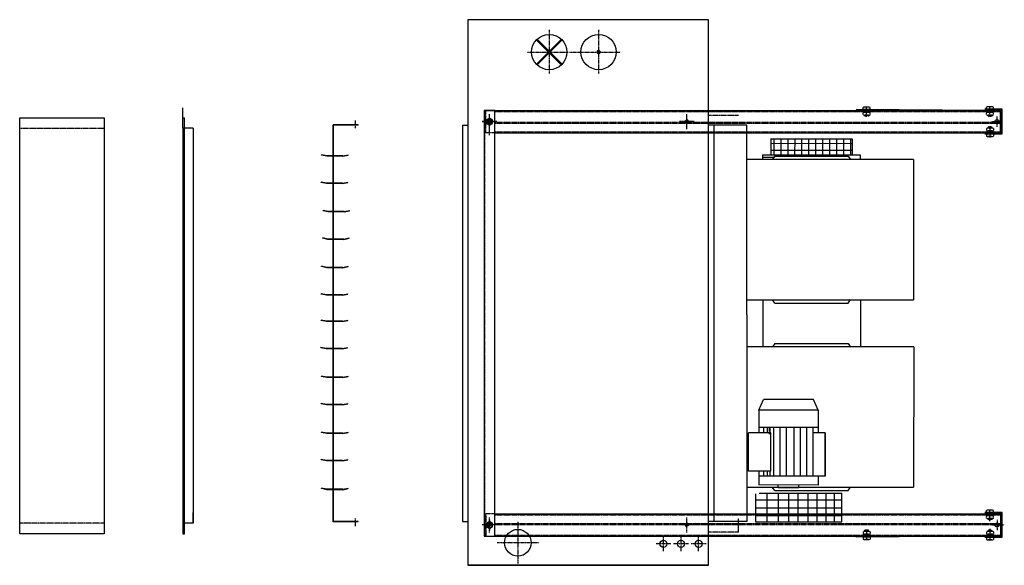
# Model space of a CAD drawing. Extents: x -28 to 59217, y -5 to 55165.
# Drawn here: x 27609 to 30402, y 7495 to 9044 of the extents above; entities that cross this region are included whole.
import ezdxf

# ---------------------------------------------------------------- set-up
doc = ezdxf.new("R2010")
doc.units = 0
doc.header["$LTSCALE"] = 2
doc.linetypes.add('CENTER', pattern=[2, 1.25, -0.25, 0.25, -0.25])
doc.linetypes.add('HIDDEN', pattern=[0.375, 0.25, -0.125])
for name, color, linetype in [('CENTER', 1, 'CENTER'), ('HIDDEN', 4, 'HIDDEN'), ('MARK BV', 7, 'CONTINUOUS'), ('MEASUREMENT', 5, 'CONTINUOUS')]:
    doc.layers.add(name, color=color, linetype=linetype)

msp = doc.modelspace()

# ---------------------------------------------------------------- linework, layer by layer
at = {"layer": 'CENTER'}
for p, q in [((29111.13, 9014.53), (29111.13, 8890.53)), ((29251.13, 9014.53), (29251.13, 8890.53)), ((29049.13, 8951.53), (29165.13, 8951.53)), ((29169.13, 8951.53), (29313.13, 8951.53)), ((28941.63, 8733.03), (28941.63, 8776.03)), ((28941.63, 8732.53), (28941.63, 8775.53)), ((29501.63, 8733.03), (29501.63, 8776.03)), ((29501.63, 8732.53), (29501.63, 8775.53)), ((30011.63, 8767.3), (30011.63, 8797.3)), ((30011.63, 8767.3), (30011.63, 8797.3)), ((30011.63, 8770.38), (30011.63, 8795.38)), ((30011.63, 8770.38), (30011.63, 8795.38)), ((30011.63, 8770.38), (30011.63, 8795.38)), ((30361.63, 8780.8), (30361.63, 8792.54)), ((28560.81, 8757.33), (28560.81, 8735.79)), ((28962.63, 8754.03), (28920.63, 8754.03)), ((28962.63, 8753.53), (28920.63, 8753.53)), ((28956.63, 8754.03), (28931.63, 8754.03)), ((28934.59, 8754.03), (28948.67, 8754.03)), ((28941.63, 8739.03), (28941.63, 8769.03)), ((28941.63, 8761.07), (28941.63, 8746.99)), ((29522.63, 8754.03), (29480.63, 8754.03)), ((29522.63, 8753.53), (29480.63, 8753.53)), ((30366.63, 8754.03), (30391.63, 8754.03)), ((30381.63, 8739.03), (30381.63, 8769.03)), ((28941.63, 8716.06), (28941.63, 8735)), ((30361.63, 8738.85), (30361.63, 8708.85)), ((30361.63, 8727.26), (30361.63, 8715.53)), ((29736.2, 7867.26), (29736.22, 7886.87)), ((28560.81, 7627.06), (28560.81, 7605.52)), ((28941.63, 7588.03), (28941.63, 7631.03)), ((29501.63, 7588.03), (29501.63, 7631.03)), ((30361.63, 7620.07), (30361.63, 7653.31)), ((28962.63, 7609.03), (28920.63, 7609.03)), ((28956.63, 7609.03), (28931.63, 7609.03)), ((28934.59, 7609.03), (28948.67, 7609.03)), ((28941.63, 7624.03), (28941.63, 7594.03)), ((28941.63, 7616.07), (28941.63, 7601.99)), ((29022.13, 7617.53), (29022.13, 7499.53)), ((29522.63, 7609.03), (29480.63, 7609.03)), ((30366.63, 7609.03), (30391.63, 7609.03)), ((30381.63, 7624.03), (30381.63, 7594.03)), ((30385.61, 7609.03), (30402.34, 7609.03)), ((29435.13, 7534.53), (29435.13, 7576.53)), ((29485.13, 7534.53), (29485.13, 7577.53)), ((29535.13, 7534.53), (29535.13, 7576.53)), ((30011.63, 7595.76), (30011.63, 7565.76)), ((30361.63, 7598), (30361.63, 7564.75)), ((29081.13, 7558.53), (28963.13, 7558.53)), ((29456.13, 7555.53), (29414.13, 7555.53)), ((29506.13, 7555.53), (29464.13, 7555.53)), ((29556.13, 7555.53), (29514.13, 7555.53))]:
    msp.add_line(p, q, dxfattribs=at)
at = {"layer": 'HIDDEN'}
for p, q in [((28928.13, 7577.53), (28928.13, 8785.53)), ((28931.63, 8722.53), (28931.63, 8785.53)), ((28956.63, 8782.53), (30391.63, 8782.53)), ((30001.61, 8773.54), (30001.61, 8779.39)), ((30001.61, 8773.54), (30001.61, 8779.39)), ((30002.33, 8780.53), (30004.94, 8782.53)), ((30002.33, 8780.53), (30002.33, 8782.53)), ((30002.33, 8782.53), (30003.35, 8782.53)), ((30002.33, 8780.53), (30004.94, 8782.53)), ((30002.33, 8780.53), (30002.33, 8782.53)), ((30002.33, 8782.53), (30003.35, 8782.53)), ((30002.33, 8780.53), (30003.35, 8780.53)), ((30002.33, 8780.53), (30003.35, 8780.53)), ((30003.35, 8781.32), (30003.35, 8782.53)), ((30003.35, 8780.53), (30005.97, 8782.53)), ((30003.35, 8781.32), (30003.35, 8782.53)), ((30003.35, 8780.53), (30005.97, 8782.53)), ((30018.58, 8780.53), (30004.68, 8780.53)), ((30018.58, 8780.53), (30004.68, 8780.53)), ((30018.58, 8772.4), (30004.68, 8772.4)), ((30018.58, 8772.4), (30004.68, 8772.4)), ((30004.94, 8782.53), (30005.97, 8782.53)), ((30004.94, 8782.53), (30005.97, 8782.53)), ((30005.41, 8780.53), (30005.1, 8781.87)), ((30005.41, 8780.53), (30005.1, 8781.87)), ((30005.41, 8780.53), (30008.02, 8782.53)), ((30005.41, 8780.53), (30008.02, 8782.53)), ((30005.41, 8780.53), (30006.44, 8780.53)), ((30005.41, 8780.53), (30006.44, 8780.53)), ((30006.28, 8781.2), (30005.97, 8782.53)), ((30006.28, 8781.2), (30005.97, 8782.53)), ((30006.44, 8780.53), (30009.05, 8782.53)), ((30006.44, 8780.53), (30009.05, 8782.53)), ((30006.63, 8772.4), (30006.63, 8769.38)), ((30006.63, 8772.4), (30006.63, 8769.38)), ((30007.23, 8772.4), (30007.23, 8769.03)), ((30007.23, 8772.4), (30007.23, 8769.03)), ((30008.02, 8782.53), (30009.05, 8782.53)), ((30008.02, 8782.53), (30009.05, 8782.53)), ((30009.53, 8780.53), (30008.4, 8782.03)), ((30009.53, 8780.53), (30008.4, 8782.03)), ((30010.18, 8781.03), (30009.05, 8782.53)), ((30010.18, 8781.03), (30009.05, 8782.53)), ((30009.53, 8780.53), (30012.14, 8782.53)), ((30009.53, 8780.53), (30012.14, 8782.53)), ((30009.53, 8780.53), (30010.55, 8780.53)), ((30009.53, 8780.53), (30010.55, 8780.53)), ((30010.55, 8780.53), (30013.17, 8782.53)), ((30010.55, 8780.53), (30013.17, 8782.53)), ((30010.55, 8780.53), (30013.17, 8782.53)), ((30010.55, 8780.53), (30013.17, 8782.53)), ((30011.63, 8773.54), (30011.63, 8779.39)), ((30011.63, 8773.54), (30011.63, 8779.39)), ((30012.14, 8782.53), (30013.17, 8782.53)), ((30012.14, 8782.53), (30013.17, 8782.53)), ((30013.64, 8780.53), (30012.51, 8782.03)), ((30013.64, 8780.53), (30012.51, 8782.03)), ((30014.27, 8781.02), (30013.17, 8782.53)), ((30014.27, 8781.02), (30013.17, 8782.53)), ((30013.64, 8780.53), (30016.25, 8782.53)), ((30013.64, 8780.53), (30016.25, 8782.53)), ((30013.64, 8780.53), (30014.63, 8780.53)), ((30013.64, 8780.53), (30014.63, 8780.53)), ((30014.63, 8780.53), (30017.24, 8782.53)), ((30014.63, 8780.53), (30017.24, 8782.53)), ((30016.03, 8772.4), (30016.03, 8769.03)), ((30016.03, 8772.4), (30016.03, 8769.03)), ((30016.25, 8782.53), (30017.24, 8782.53)), ((30016.25, 8782.53), (30017.24, 8782.53)), ((30016.69, 8780.53), (30016.39, 8781.88)), ((30016.69, 8780.53), (30016.39, 8781.88)), ((30016.63, 8772.4), (30016.63, 8769.38)), ((30016.63, 8772.4), (30016.63, 8769.38)), ((30016.69, 8780.53), (30019.3, 8782.53)), ((30016.69, 8780.53), (30019.3, 8782.53)), ((30016.69, 8780.53), (30017.71, 8780.53)), ((30016.69, 8780.53), (30017.71, 8780.53)), ((30017.56, 8781.2), (30017.24, 8782.53)), ((30017.56, 8781.2), (30017.24, 8782.53)), ((30017.71, 8780.53), (30020.33, 8782.53)), ((30017.71, 8780.53), (30020.33, 8782.53)), ((30019.3, 8782.53), (30020.33, 8782.53)), ((30019.3, 8782.53), (30020.33, 8782.53)), ((30019.3, 8781.74), (30019.3, 8780.53)), ((30019.3, 8781.74), (30019.3, 8780.53)), ((30019.3, 8780.53), (30020.33, 8780.53)), ((30019.3, 8780.53), (30020.33, 8780.53)), ((30020.33, 8782.53), (30020.33, 8780.53)), ((30020.33, 8782.53), (30020.33, 8780.53)), ((30021.65, 8773.54), (30021.65, 8779.39)), ((30021.65, 8773.54), (30021.65, 8779.39)), ((30351.61, 8773.54), (30351.61, 8779.39)), ((30352.33, 8780.53), (30354.94, 8782.53)), ((30352.33, 8780.53), (30352.33, 8782.53)), ((30352.33, 8782.53), (30353.35, 8782.53)), ((30352.33, 8780.53), (30353.35, 8780.53)), ((30353.35, 8781.32), (30353.35, 8782.53)), ((30353.35, 8780.53), (30355.97, 8782.53)), ((30368.58, 8780.53), (30354.68, 8780.53)), ((30368.58, 8772.4), (30354.68, 8772.4)), ((30354.94, 8782.53), (30355.97, 8782.53)), ((30355.41, 8780.53), (30355.1, 8781.87)), ((30355.41, 8780.53), (30358.02, 8782.53)), ((30355.41, 8780.53), (30356.44, 8780.53)), ((30356.28, 8781.2), (30355.97, 8782.53)), ((30356.44, 8780.53), (30359.05, 8782.53)), ((30356.63, 8772.4), (30356.63, 8769.38)), ((30357.23, 8772.4), (30357.23, 8769.03)), ((30358.02, 8782.53), (30359.05, 8782.53)), ((30359.53, 8780.53), (30358.4, 8782.03)), ((30360.18, 8781.03), (30359.05, 8782.53)), ((30359.53, 8780.53), (30362.14, 8782.53)), ((30359.53, 8780.53), (30360.55, 8780.53)), ((30360.55, 8780.53), (30363.17, 8782.53)), ((30360.55, 8780.53), (30363.17, 8782.53)), ((30361.63, 8773.54), (30361.63, 8779.39)), ((30362.14, 8782.53), (30363.17, 8782.53)), ((30363.64, 8780.53), (30362.51, 8782.03)), ((30364.27, 8781.02), (30363.17, 8782.53)), ((30363.64, 8780.53), (30366.25, 8782.53)), ((30363.64, 8780.53), (30364.63, 8780.53)), ((30364.63, 8780.53), (30367.24, 8782.53)), ((30366.03, 8772.4), (30366.03, 8769.03)), ((30366.25, 8782.53), (30367.24, 8782.53)), ((30366.69, 8780.53), (30366.39, 8781.88)), ((30366.63, 8772.4), (30366.63, 8769.38)), ((30366.69, 8780.53), (30369.3, 8782.53)), ((30366.69, 8780.53), (30367.71, 8780.53)), ((30367.56, 8781.2), (30367.24, 8782.53)), ((30367.71, 8780.53), (30370.33, 8782.53)), ((30369.3, 8782.53), (30370.33, 8782.53)), ((30369.3, 8781.74), (30369.3, 8780.53)), ((30369.3, 8780.53), (30370.33, 8780.53)), ((30370.33, 8782.53), (30370.33, 8780.53)), ((30371.65, 8773.54), (30371.65, 8779.39)), ((28956.63, 8752.53), (30391.63, 8752.53)), ((28956.63, 8749.53), (30391.63, 8749.53)), ((29648.15, 8771.7), (29563.13, 8771.7)), ((30357.23, 8769.03), (30356.63, 8769.38)), ((30366.63, 8769.38), (30356.63, 8769.38)), ((30366.03, 8769.03), (30357.23, 8769.03)), ((30366.03, 8769.03), (30366.63, 8769.38)), ((27608.79, 8735.36), (27848.79, 8735.36)), ((28956.63, 8722.53), (28931.63, 8722.53)), ((28956.63, 8725.53), (30391.63, 8725.53)), ((30351.61, 8734.52), (30351.61, 8728.68)), ((30352.33, 8727.53), (30353.35, 8727.53)), ((30352.33, 8727.53), (30352.33, 8725.53)), ((30352.33, 8727.53), (30354.94, 8725.53)), ((30352.33, 8725.53), (30353.35, 8725.53)), ((30353.35, 8727.53), (30355.97, 8725.53)), ((30353.35, 8726.74), (30353.35, 8725.53)), ((30368.58, 8735.67), (30354.68, 8735.67)), ((30368.58, 8727.53), (30354.68, 8727.53)), ((30354.94, 8725.53), (30355.97, 8725.53)), ((30355.41, 8727.53), (30355.1, 8726.2)), ((30355.41, 8727.53), (30358.02, 8725.53)), ((30355.41, 8727.53), (30356.44, 8727.53)), ((30356.28, 8726.87), (30355.97, 8725.53)), ((30356.44, 8727.53), (30359.05, 8725.53)), ((30357.23, 8739.03), (30356.63, 8738.69)), ((30366.63, 8738.69), (30356.63, 8738.69)), ((30356.63, 8735.67), (30356.63, 8738.69)), ((30357.23, 8735.67), (30357.23, 8739.03)), ((30366.03, 8739.03), (30357.23, 8739.03)), ((30358.02, 8725.53), (30359.05, 8725.53)), ((30359.53, 8727.53), (30358.4, 8726.03)), ((30360.18, 8727.03), (30359.05, 8725.53)), ((30359.53, 8727.53), (30362.14, 8725.53)), ((30359.53, 8727.53), (30360.55, 8727.53)), ((30360.55, 8727.53), (30363.17, 8725.53)), ((30360.55, 8727.53), (30363.17, 8725.53)), ((30361.63, 8734.52), (30361.63, 8728.68)), ((30362.14, 8725.53), (30363.17, 8725.53)), ((30363.64, 8727.53), (30362.51, 8726.03)), ((30364.27, 8727.05), (30363.17, 8725.53)), ((30363.64, 8727.53), (30366.25, 8725.53)), ((30363.64, 8727.53), (30364.63, 8727.53)), ((30364.63, 8727.53), (30367.24, 8725.53)), ((30366.03, 8739.03), (30366.63, 8738.69)), ((30366.03, 8735.67), (30366.03, 8739.03)), ((30366.25, 8725.53), (30367.24, 8725.53)), ((30366.69, 8727.53), (30366.39, 8726.18)), ((30366.63, 8735.67), (30366.63, 8738.69)), ((30366.69, 8727.53), (30369.3, 8725.53)), ((30366.69, 8727.53), (30367.71, 8727.53)), ((30367.56, 8726.87), (30367.24, 8725.53)), ((30367.71, 8727.53), (30370.33, 8725.53)), ((30369.3, 8726.32), (30369.3, 8727.53)), ((30369.3, 8727.53), (30370.33, 8727.53)), ((30369.3, 8725.53), (30370.33, 8725.53)), ((30370.33, 8725.53), (30370.33, 8727.53)), ((30371.65, 8734.52), (30371.65, 8728.68)), ((28931.63, 7640.53), (28931.63, 7577.53)), ((28956.63, 7640.53), (28931.63, 7640.53)), ((28956.63, 7637.53), (30391.63, 7637.53)), ((29648.15, 7588.21), (29648.15, 7628.04)), ((30351.61, 7628.54), (30351.61, 7634.39)), ((30352.33, 7635.53), (30354.94, 7637.53)), ((30352.33, 7635.53), (30352.33, 7637.53)), ((30352.33, 7637.53), (30353.35, 7637.53)), ((30352.33, 7635.53), (30353.35, 7635.53)), ((30353.35, 7636.32), (30353.35, 7637.53)), ((30353.35, 7635.53), (30355.97, 7637.53)), ((30368.58, 7635.53), (30354.68, 7635.53)), ((30368.58, 7627.4), (30354.68, 7627.4)), ((30354.94, 7637.53), (30355.97, 7637.53)), ((30355.41, 7635.53), (30355.1, 7636.87)), ((30355.41, 7635.53), (30358.02, 7637.53)), ((30355.41, 7635.53), (30356.44, 7635.53)), ((30356.28, 7636.2), (30355.97, 7637.53)), ((30356.44, 7635.53), (30359.05, 7637.53)), ((30356.63, 7627.4), (30356.63, 7624.38)), ((30357.23, 7627.4), (30357.23, 7624.03)), ((30358.02, 7637.53), (30359.05, 7637.53)), ((30359.53, 7635.53), (30358.4, 7637.03)), ((30360.18, 7636.03), (30359.05, 7637.53)), ((30359.53, 7635.53), (30362.14, 7637.53)), ((30359.53, 7635.53), (30360.55, 7635.53)), ((30360.55, 7635.53), (30363.17, 7637.53)), ((30360.55, 7635.53), (30363.17, 7637.53)), ((30361.63, 7628.54), (30361.63, 7634.39)), ((30362.14, 7637.53), (30363.17, 7637.53)), ((30363.64, 7635.53), (30362.51, 7637.03)), ((30364.27, 7636.02), (30363.17, 7637.53)), ((30363.64, 7635.53), (30366.25, 7637.53)), ((30363.64, 7635.53), (30364.63, 7635.53)), ((30364.63, 7635.53), (30367.24, 7637.53)), ((30366.03, 7627.4), (30366.03, 7624.03)), ((30366.25, 7637.53), (30367.24, 7637.53)), ((30366.69, 7635.53), (30366.39, 7636.88)), ((30366.63, 7627.4), (30366.63, 7624.38)), ((30366.69, 7635.53), (30369.3, 7637.53)), ((30366.69, 7635.53), (30367.71, 7635.53)), ((30367.56, 7636.2), (30367.24, 7637.53)), ((30367.71, 7635.53), (30370.33, 7637.53)), ((30369.3, 7637.53), (30370.33, 7637.53)), ((30369.3, 7636.74), (30369.3, 7635.53)), ((30369.3, 7635.53), (30370.33, 7635.53)), ((30370.33, 7637.53), (30370.33, 7635.53)), ((30371.65, 7628.54), (30371.65, 7634.39)), ((27848.79, 7614.19), (27608.79, 7614.19)), ((28956.63, 7613.53), (30391.63, 7613.53)), ((28956.63, 7610.53), (30391.63, 7610.53)), ((30357.23, 7624.03), (30356.63, 7624.38)), ((30366.63, 7624.38), (30356.63, 7624.38)), ((30366.03, 7624.03), (30357.23, 7624.03)), ((30366.03, 7624.03), (30366.63, 7624.38)), ((28956.63, 7580.53), (30391.63, 7580.53)), ((29648.15, 7588.21), (29563.13, 7588.21)), ((30001.61, 7589.52), (30001.61, 7583.68)), ((30002.33, 7582.53), (30004.94, 7580.53)), ((30002.33, 7582.53), (30002.33, 7580.53)), ((30002.33, 7582.53), (30003.35, 7582.53)), ((30002.33, 7580.53), (30003.35, 7580.53)), ((30003.35, 7582.53), (30005.97, 7580.53)), ((30003.35, 7581.74), (30003.35, 7580.53)), ((30018.58, 7590.67), (30004.68, 7590.67)), ((30018.58, 7582.53), (30004.68, 7582.53)), ((30004.94, 7580.53), (30005.97, 7580.53)), ((30005.41, 7582.53), (30005.1, 7581.2)), ((30005.41, 7582.53), (30006.44, 7582.53)), ((30005.41, 7582.53), (30008.02, 7580.53)), ((30006.28, 7581.87), (30005.97, 7580.53)), ((30006.44, 7582.53), (30009.05, 7580.53)), ((30007.23, 7594.53), (30006.63, 7594.19)), ((30006.63, 7590.67), (30006.63, 7594.19)), ((30016.63, 7594.19), (30006.63, 7594.19)), ((30016.03, 7594.53), (30007.23, 7594.53)), ((30007.23, 7590.67), (30007.23, 7594.53)), ((30008.02, 7580.53), (30009.05, 7580.53)), ((30009.53, 7582.53), (30008.4, 7581.03)), ((30010.18, 7582.03), (30009.05, 7580.53)), ((30009.53, 7582.53), (30010.55, 7582.53)), ((30009.53, 7582.53), (30012.14, 7580.53)), ((30010.55, 7582.53), (30013.17, 7580.53)), ((30010.55, 7582.53), (30013.17, 7580.53)), ((30011.63, 7589.52), (30011.63, 7583.68)), ((30012.14, 7580.53), (30013.17, 7580.53)), ((30013.64, 7582.53), (30012.51, 7581.03)), ((30014.27, 7582.05), (30013.17, 7580.53)), ((30013.64, 7582.53), (30014.63, 7582.53)), ((30013.64, 7582.53), (30016.25, 7580.53)), ((30014.63, 7582.53), (30017.24, 7580.53)), ((30016.03, 7590.67), (30016.03, 7594.53)), ((30016.03, 7594.53), (30016.63, 7594.19)), ((30016.25, 7580.53), (30017.24, 7580.53)), ((30016.69, 7582.53), (30016.39, 7581.18)), ((30016.63, 7590.67), (30016.63, 7594.19)), ((30016.69, 7582.53), (30017.71, 7582.53)), ((30016.69, 7582.53), (30019.3, 7580.53)), ((30017.56, 7581.87), (30017.24, 7580.53)), ((30017.71, 7582.53), (30020.33, 7580.53)), ((30019.3, 7582.53), (30020.33, 7582.53)), ((30019.3, 7581.32), (30019.3, 7582.53)), ((30019.3, 7580.53), (30020.33, 7580.53)), ((30020.33, 7580.53), (30020.33, 7582.53)), ((30021.65, 7589.52), (30021.65, 7583.68)), ((30351.61, 7589.52), (30351.61, 7583.68)), ((30352.33, 7582.53), (30353.35, 7582.53)), ((30352.33, 7582.53), (30352.33, 7580.53)), ((30352.33, 7582.53), (30354.94, 7580.53)), ((30352.33, 7580.53), (30353.35, 7580.53)), ((30353.35, 7582.53), (30355.97, 7580.53)), ((30353.35, 7581.74), (30353.35, 7580.53)), ((30368.58, 7590.67), (30354.68, 7590.67)), ((30368.58, 7582.53), (30354.68, 7582.53)), ((30354.94, 7580.53), (30355.97, 7580.53)), ((30355.41, 7582.53), (30355.1, 7581.2)), ((30355.41, 7582.53), (30358.02, 7580.53)), ((30355.41, 7582.53), (30356.44, 7582.53)), ((30356.28, 7581.87), (30355.97, 7580.53)), ((30356.44, 7582.53), (30359.05, 7580.53)), ((30357.23, 7594.03), (30356.63, 7593.69)), ((30366.63, 7593.69), (30356.63, 7593.69)), ((30356.63, 7590.67), (30356.63, 7593.69)), ((30357.23, 7590.67), (30357.23, 7594.03)), ((30366.03, 7594.03), (30357.23, 7594.03)), ((30358.02, 7580.53), (30359.05, 7580.53)), ((30359.53, 7582.53), (30358.4, 7581.03)), ((30360.18, 7582.03), (30359.05, 7580.53)), ((30359.53, 7582.53), (30362.14, 7580.53)), ((30359.53, 7582.53), (30360.55, 7582.53)), ((30360.55, 7582.53), (30363.17, 7580.53)), ((30360.55, 7582.53), (30363.17, 7580.53)), ((30361.63, 7589.52), (30361.63, 7583.68)), ((30362.14, 7580.53), (30363.17, 7580.53)), ((30363.64, 7582.53), (30362.51, 7581.03)), ((30364.27, 7582.05), (30363.17, 7580.53)), ((30363.64, 7582.53), (30366.25, 7580.53)), ((30363.64, 7582.53), (30364.63, 7582.53)), ((30364.63, 7582.53), (30367.24, 7580.53)), ((30366.03, 7594.03), (30366.63, 7593.69)), ((30366.03, 7590.67), (30366.03, 7594.03)), ((30366.25, 7580.53), (30367.24, 7580.53)), ((30366.69, 7582.53), (30366.39, 7581.18)), ((30366.63, 7590.67), (30366.63, 7593.69)), ((30366.69, 7582.53), (30369.3, 7580.53)), ((30366.69, 7582.53), (30367.71, 7582.53)), ((30367.56, 7581.87), (30367.24, 7580.53)), ((30367.71, 7582.53), (30370.33, 7580.53)), ((30369.3, 7581.32), (30369.3, 7582.53)), ((30369.3, 7582.53), (30370.33, 7582.53)), ((30369.3, 7580.53), (30370.33, 7580.53)), ((30370.33, 7580.53), (30370.33, 7582.53)), ((30371.65, 7589.52), (30371.65, 7583.68))]:
    msp.add_line(p, q, dxfattribs=at)
for centre, start, end in [((30006.62, 8768.99), 64.28031, 115.71969), ((30006.62, 8768.99), 64.28031, 115.71969), ((30006.62, 8783.94), 244.28031, 295.71969), ((30006.62, 8783.94), 244.28031, 295.71969), ((30016.64, 8768.99), 64.28031, 115.71969), ((30016.64, 8768.99), 64.28031, 115.71969), ((30016.64, 8783.94), 244.28031, 295.71969), ((30016.64, 8783.94), 244.28031, 295.71969), ((30356.62, 8768.99), 64.28031, 115.71969), ((30356.62, 8783.94), 244.28031, 295.71969), ((30366.64, 8768.99), 64.28031, 115.71969), ((30366.64, 8783.94), 244.28031, 295.71969), ((30356.62, 8724.12), 64.28031, 115.71969), ((30356.62, 8739.08), 244.28031, 295.71969), ((30366.64, 8724.12), 64.28031, 115.71969), ((30366.64, 8739.08), 244.28031, 295.71969), ((30356.62, 7623.99), 64.28031, 115.71969), ((30356.62, 7638.94), 244.28031, 295.71969), ((30366.64, 7623.99), 64.28031, 115.71969), ((30366.64, 7638.94), 244.28031, 295.71969), ((30006.62, 7579.12), 64.28031, 115.71969), ((30006.62, 7594.08), 244.28031, 295.71969), ((30016.64, 7579.12), 64.28031, 115.71969), ((30016.64, 7594.08), 244.28031, 295.71969), ((30356.62, 7579.12), 64.28031, 115.71969), ((30356.62, 7594.08), 244.28031, 295.71969), ((30366.64, 7579.12), 64.28031, 115.71969), ((30366.64, 7594.08), 244.28031, 295.71969)]:
    msp.add_arc(centre, 11.54, start, end, dxfattribs=at)
at = {"layer": 'MARK BV'}
for p, q in [((28880.13, 9043.53), (28880.13, 7494.53)), ((29563.13, 9043.53), (28880.13, 9043.53)), ((29563.13, 7494.53), (29563.13, 9043.53)), ((28071.39, 8765.36), (28071.39, 8792.97)), ((28926.63, 8785.53), (28926.63, 7577.53)), ((28956.63, 8785.53), (28926.63, 8785.53)), ((28931.63, 8785.53), (30391.63, 8785.53)), ((28956.63, 7577.53), (28956.63, 8785.53)), ((30346.63, 8785.53), (29982.99, 8788.53)), ((29982.99, 8788.53), (29982.99, 8785.53)), ((30001.22, 8788.38), (30001.22, 8785.53)), ((30001.61, 8788.53), (30001.61, 8794.38)), ((30001.61, 8788.53), (30001.61, 8794.38)), ((30021.65, 8788.53), (30001.61, 8788.53)), ((30021.65, 8788.53), (30001.61, 8788.53)), ((30016.64, 8795.52), (30006.62, 8795.52)), ((30016.64, 8795.52), (30006.62, 8795.52)), ((30010.61, 8788.3), (30010.61, 8785.53)), ((30011.63, 8788.53), (30011.63, 8794.38)), ((30011.63, 8788.53), (30011.63, 8794.38)), ((30021.65, 8788.53), (30021.65, 8794.38)), ((30021.65, 8788.53), (30021.65, 8794.38)), ((30049.6, 8787.98), (30049.6, 8785.53)), ((30069.7, 8787.82), (30069.7, 8785.53)), ((30396.63, 8789.03), (30346.63, 8789.03)), ((30393.63, 8786.03), (30346.63, 8786.03)), ((30351.61, 8789.03), (30351.61, 8794.88)), ((30371.65, 8789.03), (30351.61, 8789.03)), ((30366.64, 8796.02), (30356.62, 8796.02)), ((30361.63, 8789.03), (30361.63, 8794.88)), ((30371.63, 8789.03), (30371.63, 8786.03)), ((30371.65, 8789.03), (30371.65, 8794.88)), ((30391.63, 8722.53), (30391.63, 8785.53)), ((30393.63, 8722.03), (30393.63, 8786.03)), ((30396.63, 8719.03), (30396.63, 8789.03)), ((27608.79, 7584.19), (27608.79, 8765.36)), ((27608.79, 8765.36), (27848.79, 8765.36)), ((27848.79, 8765.36), (27848.79, 7584.19)), ((28071.39, 8735.36), (28071.39, 8765.36)), ((28071.39, 8765.36), (28076.39, 8765.36)), ((28076.39, 7584.19), (28076.39, 8765.36)), ((28498.18, 7617.7), (28498.18, 8744.87)), ((28569.18, 8744.87), (28498.18, 8744.87)), ((28569.18, 8743.87), (28499.18, 8743.87)), ((28499.18, 7618.7), (28499.18, 8743.87)), ((28569.18, 8743.87), (28569.18, 8744.87)), ((28865.46, 8743.87), (28865.46, 7619.2)), ((28865.46, 8743.87), (28880.13, 8743.87)), ((28865.46, 8743.87), (28880.13, 8743.87)), ((29671.41, 8743.87), (29562.8, 8743.87)), ((29577.8, 8743.87), (29563.13, 8743.87)), ((29577.8, 8743.87), (29577.8, 7619.2)), ((29671.75, 8205.34), (29671.41, 8743.87)), ((28101.39, 8735.36), (28071.39, 8735.36)), ((28071.39, 8735.36), (28071.39, 7614.19)), ((28101.39, 8735.36), (28101.39, 7614.19)), ((28956.63, 8722.53), (30391.63, 8722.53)), ((30346.63, 8722.03), (30393.63, 8722.03)), ((30346.63, 8719.03), (30396.63, 8719.03)), ((30351.61, 8719.03), (30351.61, 8713.18)), ((30371.65, 8719.03), (30351.61, 8719.03)), ((30361.63, 8719.03), (30361.63, 8713.18)), ((30371.63, 8719.03), (30371.63, 8722.03)), ((30371.65, 8719.03), (30371.65, 8713.18)), ((29739.67, 8705.17), (29739.63, 8659.63)), ((29739.67, 8705.17), (29739.63, 8659.63)), ((29739.67, 8705.17), (29970.57, 8704.99)), ((29970.57, 8704.99), (29970.54, 8659.45)), ((30366.64, 8712.04), (30356.62, 8712.04)), ((28480.55, 8656.77), (28465.55, 8659.77)), ((28465.55, 8658.77), (28465.55, 8659.77)), ((28480.55, 8655.77), (28465.55, 8658.77)), ((28525.55, 8656.77), (28480.55, 8656.77)), ((28525.55, 8655.77), (28480.55, 8655.77)), ((28525.55, 8656.77), (28540.55, 8659.77)), ((28525.55, 8655.77), (28540.55, 8658.77)), ((28540.55, 8658.77), (28540.55, 8659.77)), ((30144.98, 8646.37), (29671.41, 8646.37)), ((29716.48, 8659.65), (29716.47, 8646.37)), ((29716.48, 8659.65), (29716.47, 8646.37)), ((29716.48, 8659.65), (29739.63, 8659.63)), ((29716.48, 8659.65), (29739.63, 8659.63)), ((29716.48, 8653.01), (29748.94, 8652.98)), ((29739.63, 8659.63), (29814.86, 8659.57)), ((29751.09, 8655.97), (29744.16, 8646.34)), ((29751.09, 8655.97), (29744.16, 8646.34)), ((29751.09, 8655.97), (29959.07, 8655.81)), ((29814.86, 8659.57), (29872.41, 8659.53)), ((29872.41, 8659.53), (29898.31, 8659.51)), ((29898.31, 8659.51), (29970.54, 8659.45)), ((29959.07, 8655.81), (29965.99, 8646.17)), ((29970.54, 8659.45), (29993.68, 8659.43)), ((29993.68, 8659.43), (29993.67, 8646.15)), ((30144.98, 8646.37), (30144.76, 8248.33)), ((28464.55, 8581.01), (28464.55, 8582.01)), ((28479.55, 8579.01), (28464.55, 8582.01)), ((28479.55, 8578.01), (28464.55, 8581.01)), ((28524.55, 8579.01), (28479.55, 8579.01)), ((28524.55, 8578.01), (28479.55, 8578.01)), ((28524.55, 8579.01), (28539.55, 8582.01)), ((28524.55, 8578.01), (28539.55, 8581.01)), ((28539.55, 8581.01), (28539.55, 8582.01)), ((28484.43, 8498.61), (28469.43, 8501.61)), ((28469.43, 8500.61), (28469.43, 8501.61)), ((28484.43, 8497.61), (28469.43, 8500.61)), ((28529.43, 8498.61), (28484.43, 8498.61)), ((28529.43, 8497.61), (28484.43, 8497.61)), ((28529.43, 8498.61), (28544.43, 8501.61)), ((28529.43, 8497.61), (28544.43, 8500.61)), ((28544.43, 8500.61), (28544.43, 8501.61)), ((28468.43, 8422.85), (28468.43, 8423.85)), ((28483.43, 8420.85), (28468.43, 8423.85)), ((28483.43, 8419.85), (28468.43, 8422.85)), ((28528.43, 8420.85), (28483.43, 8420.85)), ((28528.43, 8419.85), (28483.43, 8419.85)), ((28528.43, 8420.85), (28543.43, 8423.85)), ((28528.43, 8419.85), (28543.43, 8422.85)), ((28543.43, 8422.85), (28543.43, 8423.85)), ((28480.55, 8340.44), (28465.55, 8343.44)), ((28465.55, 8342.44), (28465.55, 8343.44)), ((28480.55, 8339.44), (28465.55, 8342.44)), ((28525.55, 8340.44), (28480.55, 8340.44)), ((28525.55, 8339.44), (28480.55, 8339.44)), ((28525.55, 8340.44), (28540.55, 8343.44)), ((28525.55, 8339.44), (28540.55, 8342.44)), ((28540.55, 8342.44), (28540.55, 8343.44)), ((29577.8, 8352.2), (29577.8, 7619.2)), ((28464.55, 8264.68), (28464.55, 8265.68)), ((28479.55, 8262.68), (28464.55, 8265.68)), ((28479.55, 8261.68), (28464.55, 8264.68)), ((28524.55, 8262.68), (28479.55, 8262.68)), ((28524.55, 8261.68), (28479.55, 8261.68)), ((28524.55, 8262.68), (28539.55, 8265.68)), ((28524.55, 8261.68), (28539.55, 8264.68)), ((28539.55, 8264.68), (28539.55, 8265.68)), ((29671.41, 8248.6), (30144.76, 8248.33)), ((29716.89, 8248.58), (29716.78, 8114.46)), ((29751.43, 8239), (29744.49, 8248.62)), ((29751.43, 8239), (29744.49, 8248.62)), ((29959.4, 8239.16), (29966.32, 8248.8)), ((29994.09, 8248.42), (29993.98, 8114.46)), ((29751.43, 8239), (29959.4, 8239.16)), ((28479.55, 8187.78), (28464.55, 8190.78)), ((28464.55, 8189.78), (28464.55, 8190.78)), ((28479.55, 8186.78), (28464.55, 8189.78)), ((28524.55, 8187.78), (28479.55, 8187.78)), ((28524.55, 8186.78), (28479.55, 8186.78)), ((28524.55, 8187.78), (28539.55, 8190.78)), ((28524.55, 8186.78), (28539.55, 8189.78)), ((28539.55, 8189.78), (28539.55, 8190.78)), ((29671.75, 8205.34), (29671.75, 7619.2)), ((29716.82, 8155.81), (29716.81, 8142.53)), ((28463.55, 8112.02), (28463.55, 8113.02)), ((28478.55, 8110.02), (28463.55, 8113.02)), ((28478.55, 8109.02), (28463.55, 8112.02)), ((28523.55, 8110.02), (28478.55, 8110.02)), ((28523.55, 8109.02), (28478.55, 8109.02)), ((28523.55, 8110.02), (28538.55, 8113.02)), ((28523.55, 8109.02), (28538.55, 8112.02)), ((28538.55, 8112.02), (28538.55, 8113.02)), ((30145.32, 8114.46), (29671.75, 8114.46)), ((29751.43, 8124.06), (29744.49, 8114.44)), ((29751.43, 8124.06), (29744.49, 8114.44)), ((29751.43, 8124.06), (29959.4, 8123.9)), ((29959.4, 8123.9), (29966.32, 8114.27)), ((30145.32, 8114.46), (30145.1, 7716.43)), ((28480.55, 8028.62), (28465.55, 8031.62)), ((28465.55, 8030.62), (28465.55, 8031.62)), ((28480.55, 8027.62), (28465.55, 8030.62)), ((28525.55, 8028.62), (28480.55, 8028.62)), ((28525.55, 8027.62), (28480.55, 8027.62)), ((28525.55, 8028.62), (28540.55, 8031.62)), ((28525.55, 8027.62), (28540.55, 8030.62)), ((28540.55, 8030.62), (28540.55, 8031.62)), ((29706.07, 7935.43), (29719.34, 7965.12)), ((29861.15, 7965.01), (29719.34, 7965.12)), ((29743.98, 7965.73), (29743.98, 7965.1)), ((29874.37, 7935.3), (29861.15, 7965.01)), ((28464.55, 7952.86), (28464.55, 7953.86)), ((28479.55, 7950.86), (28464.55, 7953.86)), ((28479.55, 7949.86), (28464.55, 7952.86)), ((28524.55, 7950.86), (28479.55, 7950.86)), ((28524.55, 7949.86), (28479.55, 7949.86)), ((28524.55, 7950.86), (28539.55, 7953.86)), ((28524.55, 7949.86), (28539.55, 7952.86)), ((28539.55, 7952.86), (28539.55, 7953.86)), ((29706.07, 7935.43), (29706.02, 7871.08)), ((29874.37, 7935.3), (29706.07, 7935.43)), ((29874.37, 7935.3), (29874.32, 7870.95)), ((29874.33, 7885.8), (29706.03, 7885.93)), ((29874.33, 7885.8), (29706.03, 7885.93)), ((29720.22, 7871.07), (29720.24, 7885.92)), ((29730.14, 7871.06), (29730.15, 7885.91)), ((29738.25, 7871.05), (29738.26, 7885.9)), ((29748.06, 7747.29), (29748.17, 7885.89)), ((29766.08, 7747.28), (29766.19, 7885.88)), ((29784.1, 7747.27), (29784.21, 7885.87)), ((29805.73, 7747.25), (29805.84, 7885.85)), ((29823.75, 7747.24), (29823.86, 7885.84)), ((29841.77, 7747.22), (29841.88, 7885.82)), ((29859.79, 7747.21), (29859.9, 7885.81)), ((28480.55, 7869.46), (28465.55, 7872.46)), ((28465.55, 7871.46), (28465.55, 7872.46)), ((28480.55, 7868.46), (28465.55, 7871.46)), ((28525.55, 7869.46), (28480.55, 7869.46)), ((28525.55, 7868.46), (28480.55, 7868.46)), ((28525.55, 7869.46), (28540.55, 7872.46)), ((28525.55, 7868.46), (28540.55, 7871.46)), ((28540.55, 7871.46), (28540.55, 7872.46)), ((29676.24, 7762.2), (29676.32, 7871.1)), ((29740.3, 7871.05), (29676.32, 7871.1)), ((29740.3, 7871.05), (29676.32, 7871.1)), ((29740.21, 7762.15), (29740.3, 7871.05)), ((29894.12, 7870.93), (29859.89, 7870.96)), ((29894.12, 7870.93), (29894.02, 7747.18)), ((29894.02, 7747.18), (29894.12, 7870.93)), ((28464.55, 7793.7), (28464.55, 7794.7)), ((28479.55, 7791.7), (28464.55, 7794.7)), ((28524.55, 7791.7), (28539.55, 7794.7)), ((28539.55, 7793.7), (28539.55, 7794.7)), ((28479.55, 7790.7), (28464.55, 7793.7)), ((28524.55, 7791.7), (28479.55, 7791.7)), ((28524.55, 7790.7), (28479.55, 7790.7)), ((28524.55, 7790.7), (28539.55, 7793.7)), ((29740.21, 7762.15), (29676.24, 7762.2)), ((29705.94, 7762.18), (29705.9, 7722.58)), ((29894.02, 7747.18), (29705.92, 7747.33)), ((29720.13, 7747.32), (29720.14, 7762.17)), ((29730.04, 7747.31), (29730.05, 7762.16)), ((29738.15, 7747.3), (29738.16, 7762.15)), ((29874.22, 7747.2), (29874.2, 7722.45)), ((28465.55, 7712.3), (28465.55, 7713.3)), ((28480.55, 7710.3), (28465.55, 7713.3)), ((28480.55, 7709.3), (28465.55, 7712.3)), ((28525.55, 7710.3), (28480.55, 7710.3)), ((28525.55, 7710.3), (28540.55, 7713.3)), ((28525.55, 7709.3), (28540.55, 7712.3)), ((28540.55, 7712.3), (28540.55, 7713.3)), ((29671.75, 7716.7), (30145.1, 7716.43)), ((29671.75, 7716.7), (29671.75, 7716.7)), ((29874.2, 7722.45), (29705.9, 7722.58)), ((29751.1, 7707.01), (29744.18, 7716.64)), ((29760.35, 7714.61), (29760.35, 7722.53)), ((29819.75, 7714.57), (29760.35, 7714.61)), ((29819.75, 7714.57), (29819.75, 7722.49)), ((29959.08, 7706.85), (29966.02, 7716.47)), ((28525.55, 7709.3), (28480.55, 7709.3)), ((29696.05, 7697.67), (29695.99, 7618.24)), ((29729.83, 7618.24), (29729.89, 7699.04)), ((29751.1, 7707.01), (29959.08, 7706.85)), ((29761.27, 7618.24), (29761.34, 7699.04)), ((29791.02, 7618.24), (29791.08, 7699.04)), ((29817.36, 7618.24), (29817.42, 7699.04)), ((29845.4, 7618.24), (29845.46, 7699.04)), ((29871.74, 7618.24), (29871.81, 7699.04)), ((29897.24, 7618.24), (29897.3, 7699.04)), ((29920.18, 7618.24), (29920.24, 7699.04)), ((29941.42, 7618.24), (29941.49, 7699.04)), ((29695.99, 7680.39), (29941.42, 7680.39)), ((29695.99, 7657.95), (29941.42, 7657.95)), ((28101.39, 7614.19), (28101.39, 7644.19)), ((28956.63, 7640.53), (30391.63, 7640.53)), ((29695.99, 7635.51), (29941.42, 7635.51)), ((30396.63, 7644.03), (30346.63, 7644.03)), ((30393.63, 7641.03), (30346.63, 7641.03)), ((30351.61, 7644.03), (30351.61, 7649.88)), ((30371.65, 7644.03), (30351.61, 7644.03)), ((30366.64, 7651.02), (30356.62, 7651.02)), ((30361.63, 7644.03), (30361.63, 7649.88)), ((30371.63, 7644.03), (30371.63, 7641.03)), ((30371.63, 7644.03), (30371.63, 7641.03)), ((30371.65, 7644.03), (30371.65, 7649.88)), ((30391.63, 7640.53), (30391.63, 7577.53)), ((30393.63, 7577.03), (30393.63, 7641.03)), ((30396.63, 7574.03), (30396.63, 7644.03)), ((28101.39, 7614.19), (28071.39, 7614.19)), ((28071.39, 7614.19), (28071.39, 7584.19)), ((28569.18, 7617.7), (28498.18, 7617.7)), ((28569.18, 7618.7), (28499.18, 7618.7)), ((28569.18, 7617.7), (28569.18, 7618.7)), ((28865.46, 7619.2), (28880.13, 7619.2)), ((29577.8, 7619.2), (29563.13, 7619.2)), ((29671.75, 7619.2), (29563.13, 7619.2)), ((29577.8, 7619.2), (29563.13, 7619.2)), ((27848.79, 7584.19), (27608.79, 7584.19)), ((28071.39, 7584.19), (28076.39, 7584.19)), ((28926.63, 7577.53), (28956.63, 7577.53)), ((28931.63, 7577.53), (30391.63, 7577.53)), ((29563.13, 7494.53), (29563.13, 7577.53)), ((29982.99, 7574.53), (29982.99, 7577.53)), ((30346.63, 7577.53), (29982.99, 7574.53)), ((30001.22, 7574.68), (30001.22, 7577.53)), ((30021.64, 7574.69), (30001.61, 7574.69)), ((30001.61, 7574.69), (30001.61, 7568.84)), ((30010.61, 7574.76), (30010.61, 7577.53)), ((30011.62, 7574.69), (30011.62, 7568.84)), ((30021.64, 7574.69), (30021.64, 7568.84)), ((30049.6, 7575.08), (30049.6, 7577.53)), ((30069.7, 7575.25), (30069.7, 7577.53)), ((30346.63, 7577.03), (30393.63, 7577.03)), ((30346.63, 7574.03), (30396.63, 7574.03)), ((30351.61, 7574.03), (30351.61, 7568.18)), ((30371.65, 7574.03), (30351.61, 7574.03)), ((30361.63, 7574.03), (30361.63, 7568.18)), ((30371.63, 7574.03), (30371.63, 7577.03)), ((30371.65, 7574.03), (30371.65, 7568.18)), ((30016.63, 7567.69), (30006.61, 7567.69)), ((30366.64, 7567.04), (30356.62, 7567.04)), ((28880.13, 7494.53), (29563.13, 7494.53)), ((29563.13, 7494.53), (28880.13, 7494.53))]:
    msp.add_line(p, q, dxfattribs=at)
at = {"layer": 'MARK BV', "color": 0}
for p, q in [((29970.56, 8691.5), (29739.66, 8691.68)), ((29748.15, 8705.16), (29748.11, 8659.62)), ((29748.15, 8705.16), (29748.11, 8659.62)), ((29767.95, 8705.15), (29767.91, 8659.61)), ((29767.95, 8705.15), (29767.91, 8659.61)), ((29787.75, 8705.13), (29787.71, 8659.59)), ((29787.75, 8705.13), (29787.71, 8659.59)), ((29807.55, 8705.12), (29807.51, 8659.58)), ((29807.55, 8705.12), (29807.51, 8659.58)), ((29827.35, 8705.1), (29827.31, 8659.56)), ((29847.15, 8705.09), (29847.11, 8659.54)), ((29866.95, 8705.07), (29866.91, 8659.53)), ((29886.75, 8705.06), (29886.71, 8659.51)), ((29906.55, 8705.04), (29906.51, 8659.5)), ((29926.35, 8705.03), (29926.31, 8659.48)), ((29946.15, 8705.01), (29946.11, 8659.47)), ((29965.95, 8705), (29965.91, 8659.45)), ((29821.54, 8671.82), (29739.64, 8671.88)), ((29970.55, 8671.7), (29821.54, 8671.82))]:
    msp.add_line(p, q, dxfattribs=at)
at = {"layer": 'MARK BV', "const_width": 6.25}
for points in [[(29111.13, 8951.53), (29075.77, 8986.89)], [(29111.13, 8951.53), (29146.49, 8986.89)], [(29111.13, 8951.53), (29075.77, 8916.18)], [(29111.13, 8951.53), (29146.49, 8916.18)]]:
    msp.add_lwpolyline(points, dxfattribs=at)
msp.add_lwpolyline([(29251.13, 8954.66, 1), (29251.13, 8948.41, 1)], format="xyb", close=True, dxfattribs=at)
at = {"layer": 'MARK BV'}
for points in [[(28950.13, 8758.94), (28941.63, 8763.85), (28933.13, 8758.94), (28933.13, 8749.12), (28941.63, 8744.22), (28950.13, 8749.12)], [(28950.13, 8758.44), (28941.63, 8763.35), (28933.13, 8758.44), (28933.13, 8748.62), (28941.63, 8743.72), (28950.13, 8748.62)], [(28950.13, 7613.94), (28941.63, 7618.85), (28933.13, 7613.94), (28933.13, 7604.12), (28941.63, 7599.22), (28950.13, 7604.12)], [(28950.13, 7613.94), (28941.63, 7618.85), (28933.13, 7613.94), (28933.13, 7604.12), (28941.63, 7599.22), (28950.13, 7604.12)]]:
    msp.add_lwpolyline(points, close=True, dxfattribs=at)
for centre, radius in [((29111.13, 8951.53), 50), ((29251.13, 8951.53), 50), ((28941.63, 8754.03), 8.5), ((28941.63, 8753.53), 8.5), ((28941.63, 8754.03), 3.8), ((28941.63, 8753.53), 3.8), ((29501.63, 8754.03), 3.8), ((29501.63, 8753.53), 3.8), ((30381.63, 8754.03), 5.5), ((28941.63, 7609.03), 8.5), ((28941.63, 7609.03), 8.5), ((28941.63, 7609.03), 3.8), ((29501.63, 7609.03), 3.8), ((30381.63, 7609.03), 5.5), ((29022.13, 7558.53), 38), ((29435.13, 7555.53), 10), ((29485.13, 7555.53), 10), ((29535.13, 7555.53), 10)]:
    msp.add_circle(centre, radius, dxfattribs=at)
for centre, radius, start, end in [((30006.62, 8783.98), 11.54, 64.28031, 115.71969), ((30006.62, 8783.98), 11.54, 64.28031, 115.71969), ((30016.64, 8783.98), 11.54, 64.28031, 115.71969), ((30016.64, 8783.98), 11.54, 64.28031, 115.71969), ((30356.62, 8784.48), 11.54, 64.28031, 115.71969), ((30366.64, 8784.48), 11.54, 64.28031, 115.71969), ((28941.63, 8753.53), 4.8, 343.46674, 283.67462), ((29501.63, 8754.03), 4.8, 343.46674, 283.67462), ((29501.63, 8753.53), 4.8, 343.46674, 283.67462), ((30356.62, 8723.58), 11.54, 244.28031, 295.71969), ((30366.64, 8723.58), 11.54, 244.28031, 295.71969), ((30356.62, 7639.48), 11.54, 64.28031, 115.71969), ((30366.64, 7639.48), 11.54, 64.28031, 115.71969), ((28941.63, 7609.03), 4.8, 343.46674, 283.67462), ((29501.63, 7609.03), 4.8, 343.46674, 283.67462), ((30006.61, 7579.24), 11.54, 244.28031, 295.71969), ((30016.63, 7579.24), 11.54, 244.28031, 295.71969), ((30356.62, 7578.58), 11.54, 244.28031, 295.71969), ((30366.64, 7578.58), 11.54, 244.28031, 295.71969)]:
    msp.add_arc(centre, radius, start, end, dxfattribs=at)
at = {"layer": 'MEASUREMENT'}
for p, q in [((29706.52, 7699.04), (29941.49, 7699.04)), ((29695.99, 7618.24), (29941.42, 7618.24))]:
    msp.add_line(p, q, dxfattribs=at)

doc.saveas('drawing.dxf')
